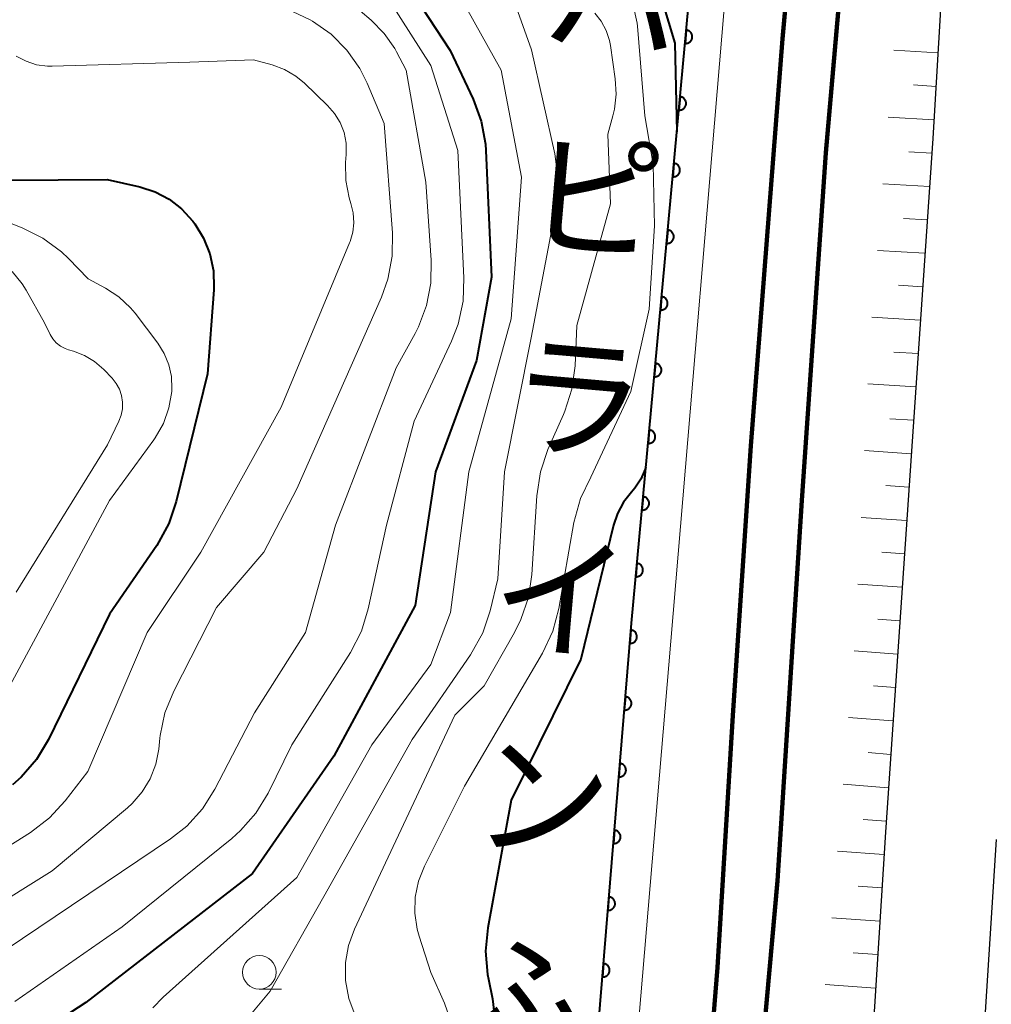
# Model space of a CAD drawing. Units: metres. Extents: x -80000 to -78000, y 30000 to 31500.
# Drawn here: x -78904 to -78831, y 30443 to 30517 of the extents above; entities that cross this region are included whole.
import ezdxf
from ezdxf.enums import TextEntityAlignment as Align

# ---------------------------------------------------------------- set-up
doc = ezdxf.new("R2010")
doc.units = ezdxf.units.M
for name, color, linetype, lineweight in [('210100_道路縁(街区線)', 7, 'Continuous', 30), ('230100_普通鉄道', 7, 'Continuous', 100), ('610111_人工斜面(上)', 7, 'Continuous', 30), ('610199_人工斜面(ヒゲ)', 7, 'Continuous', 30), ('611111_コンクリート被覆(幅上)', 7, 'Continuous', 30), ('611112_コンクリート被覆(幅下)', 7, 'Continuous', 30), ('633100_広葉樹林', 7, 'Continuous', 13), ('710100_等高線(計曲線)', 7, 'Continuous', 40), ('710200_等高線(主曲線)', 7, 'Continuous', 13), ('812300_(注記)鉄道の路線名', 7, 'Continuous', 53)]:
    doc.layers.add(name, color=color, linetype=linetype, lineweight=lineweight)
doc.styles.add('Style-Kanji V', font='MS Gothic.ttf')

msp = doc.modelspace()

# ---------------------------------------------------------------- linework, layer by layer
at = {"layer": '210100_道路縁(街区線)', "linetype": 'Continuous', "lineweight": 30, "flags": 128}
for points in [[(-78794.32, 30714.58), (-78796.95, 30708.78), (-78801.56, 30698.02), (-78806.71, 30684.14), (-78811.42, 30670.05), (-78814.48, 30658.8), (-78817.9, 30644.6), (-78821.26, 30627.69), (-78824.04, 30608.73), (-78826.93, 30592.78), (-78829.97, 30574.19), (-78831.83, 30557.34), (-78833.76, 30536.86), (-78835.49, 30507.88), (-78839.03, 30456.08), (-78841.45, 30417.42), (-78843.87, 30386.77), (-78845.42, 30366.08), (-78847.11, 30349.56), (-78848.04, 30336.95), (-78849.28, 30335.68)], [(-78830.75, 30455.54), (-78831.54, 30443.02), (-78833.17, 30416.83), (-78835.59, 30386.13), (-78837.16, 30365.35), (-78837.71, 30355.98), (-78838.27, 30336.22), (-78839.53, 30289.38), (-78841.79, 30237.42), (-78843.02, 30224.8), (-78852.55, 30208.81), (-78855.86, 30169.71), (-78855.16, 30168.84), (-78855.26, 30161.81), (-78854.5, 30143.25), (-78853.54, 30114.11), (-78853.87, 30108.4), (-78858.22, 30091.06), (-78858.69, 30087.8), (-78858.93, 30078.87), (-78860.94, 30074.77), (-78860.87, 30073.5), (-78859.14, 30058.18), (-78858.15, 30048.33)]]:
    msp.add_lwpolyline(points, dxfattribs=at)
at = {"layer": '230100_普通鉄道', "linetype": 'Continuous', "lineweight": 120, "flags": 128}
for points in [[(-78768.27, 30846.15), (-78774.1, 30828.37), (-78785.77, 30792.27), (-78796.4, 30759.96), (-78804.96, 30732.99), (-78812.49, 30708.82), (-78818.56, 30687.86), (-78823.29, 30669.39), (-78826.88, 30653.5), (-78830.12, 30638.1), (-78833.87, 30620.29), (-78838.16, 30593.99), (-78841.26, 30568.94), (-78843.88, 30546.44), (-78846.72, 30515.34), (-78849.09, 30484.94), (-78850.43, 30464.79), (-78851.57, 30445.97), (-78852.75, 30431.56), (-78854.54, 30412.02), (-78856.4, 30392.26)], [(-78852.85, 30391.75), (-78850.99, 30406.39), (-78849.06, 30430.55), (-78847.08, 30452.45), (-78845.28, 30480.86), (-78843.47, 30506.81), (-78841.47, 30529.84)]]:
    msp.add_lwpolyline(points, dxfattribs=at)
at = {"layer": '610111_人工斜面(上)', "linetype": 'Continuous', "lineweight": 13, "flags": 128}
msp.add_lwpolyline([(-78823.35, 30613.49), (-78824.04, 30608.73), (-78826.93, 30592.78), (-78829.97, 30574.19), (-78831.83, 30557.34), (-78833.76, 30536.86), (-78835.49, 30507.88), (-78839.03, 30456.08), (-78841.45, 30417.42), (-78843.56, 30390.65), (-78846.05, 30390.91)], dxfattribs=at)
at = {"layer": '610199_人工斜面(ヒゲ)', "linetype": 'Continuous', "lineweight": 13, "flags": 128}
for points in [[(-78835.11, 30514.28), (-78838.41, 30514.49)], [(-78835.26, 30511.78), (-78836.94, 30511.89)], [(-78835.41, 30509.29), (-78838.82, 30509.49)], [(-78835.57, 30506.79), (-78837.29, 30506.9)], [(-78835.74, 30504.3), (-78839.23, 30504.51)], [(-78835.91, 30501.8), (-78837.67, 30501.91)], [(-78836.08, 30499.31), (-78839.63, 30499.52)], [(-78836.25, 30496.81), (-78838.04, 30496.92)], [(-78836.42, 30494.32), (-78840.04, 30494.55)], [(-78836.59, 30491.82), (-78838.4, 30491.94)], [(-78836.76, 30489.33), (-78840.33, 30489.56)], [(-78836.93, 30486.84), (-78838.7, 30486.95)], [(-78837.1, 30484.34), (-78840.59, 30484.58)], [(-78837.27, 30481.85), (-78839, 30481.97)], [(-78837.44, 30479.35), (-78840.85, 30479.59)], [(-78837.61, 30476.86), (-78839.29, 30476.98)], [(-78837.78, 30474.37), (-78841.1, 30474.6)], [(-78837.96, 30471.87), (-78839.59, 30471.99)], [(-78838.13, 30469.38), (-78841.37, 30469.61)], [(-78838.3, 30466.88), (-78839.93, 30467)], [(-78838.47, 30464.39), (-78841.78, 30464.63)], [(-78838.64, 30461.89), (-78840.31, 30462.02)], [(-78838.81, 30459.4), (-78842.19, 30459.65)], [(-78838.98, 30456.91), (-78840.69, 30457.03)], [(-78839.14, 30454.41), (-78842.61, 30454.66)], [(-78839.29, 30451.92), (-78841.06, 30452.04)], [(-78839.45, 30449.42), (-78843.02, 30449.68)], [(-78839.61, 30446.93), (-78841.44, 30447.06)], [(-78839.76, 30444.43), (-78843.54, 30444.71)]]:
    msp.add_lwpolyline(points, dxfattribs=at)
at = {"layer": '611111_コンクリート被覆(幅上)', "linetype": 'Continuous', "lineweight": 40, "flags": 128}
msp.add_lwpolyline([(-78865.18, 30393.52), (-78863.25, 30407.76), (-78858.01, 30471.68), (-78853.29, 30522.68)], dxfattribs=at)
for points in [[(-78853.91, 30515.986), (-78854.002, 30514.99), (-78853.958, 30514.988), (-78853.914, 30514.99), (-78853.872, 30514.995), (-78853.829, 30515.004), (-78853.787, 30515.018), (-78853.747, 30515.034), (-78853.708, 30515.053), (-78853.671, 30515.077), (-78853.636, 30515.103), (-78853.604, 30515.133), (-78853.574, 30515.165), (-78853.547, 30515.199), (-78853.524, 30515.236), (-78853.503, 30515.275), (-78853.487, 30515.315), (-78853.474, 30515.356), (-78853.464, 30515.398), (-78853.458, 30515.442), (-78853.456, 30515.486), (-78853.458, 30515.529), (-78853.463, 30515.572), (-78853.472, 30515.615), (-78853.485, 30515.657), (-78853.501, 30515.697), (-78853.521, 30515.736), (-78853.545, 30515.773), (-78853.57, 30515.808), (-78853.601, 30515.84), (-78853.632, 30515.87), (-78853.667, 30515.896), (-78853.704, 30515.92), (-78853.742, 30515.94), (-78853.783, 30515.957), (-78853.824, 30515.97), (-78853.866, 30515.98)], [(-78854.37, 30511.007), (-78854.462, 30510.012), (-78854.418, 30510.01), (-78854.375, 30510.012), (-78854.332, 30510.017), (-78854.289, 30510.026), (-78854.248, 30510.039), (-78854.207, 30510.055), (-78854.168, 30510.075), (-78854.132, 30510.098), (-78854.097, 30510.124), (-78854.065, 30510.155), (-78854.035, 30510.186), (-78854.008, 30510.221), (-78853.985, 30510.258), (-78853.964, 30510.296), (-78853.947, 30510.336), (-78853.934, 30510.377), (-78853.925, 30510.42), (-78853.919, 30510.463), (-78853.916, 30510.507), (-78853.918, 30510.551), (-78853.924, 30510.593), (-78853.933, 30510.636), (-78853.946, 30510.678), (-78853.962, 30510.718), (-78853.982, 30510.757), (-78854.005, 30510.794), (-78854.031, 30510.829), (-78854.061, 30510.861), (-78854.093, 30510.891), (-78854.128, 30510.918), (-78854.165, 30510.941), (-78854.203, 30510.962), (-78854.243, 30510.979), (-78854.284, 30510.991), (-78854.327, 30511.001)], [(-78854.831, 30506.029), (-78854.923, 30505.033), (-78854.879, 30505.031), (-78854.836, 30505.033), (-78854.793, 30505.038), (-78854.75, 30505.047), (-78854.709, 30505.06), (-78854.668, 30505.077), (-78854.629, 30505.096), (-78854.593, 30505.12), (-78854.557, 30505.146), (-78854.525, 30505.176), (-78854.495, 30505.207), (-78854.469, 30505.242), (-78854.446, 30505.279), (-78854.425, 30505.317), (-78854.408, 30505.358), (-78854.395, 30505.399), (-78854.385, 30505.441), (-78854.379, 30505.485), (-78854.377, 30505.529), (-78854.379, 30505.572), (-78854.384, 30505.615), (-78854.393, 30505.658), (-78854.407, 30505.699), (-78854.423, 30505.74), (-78854.442, 30505.779), (-78854.466, 30505.815), (-78854.492, 30505.851), (-78854.522, 30505.883), (-78854.554, 30505.913), (-78854.588, 30505.939), (-78854.625, 30505.962), (-78854.664, 30505.983), (-78854.704, 30506), (-78854.745, 30506.013), (-78854.787, 30506.023)], [(-78855.292, 30501.05), (-78855.384, 30500.054), (-78855.34, 30500.052), (-78855.297, 30500.054), (-78855.254, 30500.059), (-78855.211, 30500.068), (-78855.17, 30500.081), (-78855.129, 30500.098), (-78855.09, 30500.117), (-78855.054, 30500.141), (-78855.018, 30500.167), (-78854.986, 30500.197), (-78854.956, 30500.228), (-78854.93, 30500.263), (-78854.906, 30500.3), (-78854.886, 30500.338), (-78854.869, 30500.379), (-78854.856, 30500.42), (-78854.846, 30500.462), (-78854.84, 30500.506), (-78854.838, 30500.55), (-78854.84, 30500.593), (-78854.845, 30500.636), (-78854.854, 30500.679), (-78854.867, 30500.72), (-78854.884, 30500.761), (-78854.903, 30500.8), (-78854.927, 30500.836), (-78854.953, 30500.872), (-78854.983, 30500.904), (-78855.014, 30500.934), (-78855.049, 30500.96), (-78855.086, 30500.984), (-78855.124, 30501.004), (-78855.165, 30501.021), (-78855.206, 30501.034), (-78855.248, 30501.044)], [(-78855.753, 30496.071), (-78855.845, 30495.075), (-78855.801, 30495.073), (-78855.757, 30495.075), (-78855.715, 30495.08), (-78855.672, 30495.09), (-78855.63, 30495.103), (-78855.59, 30495.119), (-78855.551, 30495.139), (-78855.514, 30495.162), (-78855.479, 30495.188), (-78855.447, 30495.218), (-78855.417, 30495.25), (-78855.391, 30495.284), (-78855.367, 30495.321), (-78855.346, 30495.36), (-78855.33, 30495.4), (-78855.317, 30495.441), (-78855.307, 30495.484), (-78855.301, 30495.527), (-78855.299, 30495.571), (-78855.301, 30495.615), (-78855.306, 30495.657), (-78855.315, 30495.7), (-78855.328, 30495.742), (-78855.345, 30495.782), (-78855.364, 30495.821), (-78855.388, 30495.858), (-78855.414, 30495.893), (-78855.444, 30495.925), (-78855.475, 30495.955), (-78855.51, 30495.981), (-78855.547, 30496.005), (-78855.585, 30496.026), (-78855.626, 30496.042), (-78855.667, 30496.055), (-78855.709, 30496.065)], [(-78856.213, 30491.092), (-78856.306, 30490.097), (-78856.262, 30490.095), (-78856.218, 30490.097), (-78856.176, 30490.102), (-78856.133, 30490.111), (-78856.091, 30490.124), (-78856.05, 30490.14), (-78856.011, 30490.16), (-78855.975, 30490.184), (-78855.94, 30490.209), (-78855.908, 30490.24), (-78855.878, 30490.271), (-78855.851, 30490.306), (-78855.828, 30490.343), (-78855.807, 30490.381), (-78855.79, 30490.422), (-78855.778, 30490.463), (-78855.768, 30490.505), (-78855.762, 30490.548), (-78855.76, 30490.592), (-78855.762, 30490.636), (-78855.767, 30490.678), (-78855.776, 30490.722), (-78855.789, 30490.763), (-78855.805, 30490.804), (-78855.825, 30490.843), (-78855.849, 30490.879), (-78855.874, 30490.914), (-78855.905, 30490.946), (-78855.936, 30490.976), (-78855.971, 30491.003), (-78856.008, 30491.026), (-78856.046, 30491.047), (-78856.087, 30491.064), (-78856.128, 30491.076), (-78856.17, 30491.086)], [(-78856.674, 30486.114), (-78856.766, 30485.118), (-78856.722, 30485.116), (-78856.679, 30485.118), (-78856.636, 30485.123), (-78856.593, 30485.132), (-78856.552, 30485.145), (-78856.511, 30485.162), (-78856.472, 30485.181), (-78856.436, 30485.205), (-78856.4, 30485.231), (-78856.368, 30485.261), (-78856.338, 30485.292), (-78856.312, 30485.327), (-78856.289, 30485.364), (-78856.268, 30485.402), (-78856.251, 30485.443), (-78856.238, 30485.484), (-78856.228, 30485.526), (-78856.222, 30485.57), (-78856.22, 30485.614), (-78856.222, 30485.657), (-78856.227, 30485.7), (-78856.236, 30485.743), (-78856.25, 30485.784), (-78856.266, 30485.825), (-78856.286, 30485.864), (-78856.309, 30485.9), (-78856.335, 30485.936), (-78856.365, 30485.968), (-78856.397, 30485.998), (-78856.431, 30486.024), (-78856.468, 30486.047), (-78856.507, 30486.068), (-78856.547, 30486.085), (-78856.588, 30486.098), (-78856.631, 30486.108)], [(-78857.135, 30481.135), (-78857.227, 30480.139), (-78857.183, 30480.137), (-78857.14, 30480.139), (-78857.097, 30480.144), (-78857.054, 30480.153), (-78857.013, 30480.167), (-78856.972, 30480.183), (-78856.933, 30480.202), (-78856.897, 30480.226), (-78856.861, 30480.252), (-78856.829, 30480.282), (-78856.799, 30480.314), (-78856.773, 30480.348), (-78856.749, 30480.385), (-78856.729, 30480.424), (-78856.712, 30480.464), (-78856.699, 30480.505), (-78856.689, 30480.547), (-78856.683, 30480.591), (-78856.681, 30480.635), (-78856.683, 30480.678), (-78856.688, 30480.721), (-78856.697, 30480.764), (-78856.711, 30480.805), (-78856.727, 30480.846), (-78856.746, 30480.885), (-78856.77, 30480.921), (-78856.796, 30480.957), (-78856.826, 30480.989), (-78856.857, 30481.019), (-78856.892, 30481.045), (-78856.929, 30481.069), (-78856.967, 30481.089), (-78857.008, 30481.106), (-78857.049, 30481.119), (-78857.091, 30481.129)], [(-78857.596, 30476.156), (-78857.688, 30475.161), (-78857.644, 30475.158), (-78857.601, 30475.16), (-78857.558, 30475.166), (-78857.515, 30475.175), (-78857.473, 30475.188), (-78857.433, 30475.204), (-78857.394, 30475.224), (-78857.357, 30475.247), (-78857.322, 30475.273), (-78857.29, 30475.303), (-78857.26, 30475.335), (-78857.234, 30475.37), (-78857.21, 30475.407), (-78857.19, 30475.445), (-78857.173, 30475.485), (-78857.16, 30475.526), (-78857.15, 30475.569), (-78857.144, 30475.612), (-78857.142, 30475.656), (-78857.144, 30475.7), (-78857.149, 30475.742), (-78857.158, 30475.785), (-78857.171, 30475.827), (-78857.188, 30475.867), (-78857.207, 30475.906), (-78857.231, 30475.943), (-78857.257, 30475.978), (-78857.287, 30476.01), (-78857.318, 30476.04), (-78857.353, 30476.067), (-78857.39, 30476.09), (-78857.428, 30476.111), (-78857.469, 30476.127), (-78857.51, 30476.14), (-78857.552, 30476.15)], [(-78858.051, 30471.177), (-78858.133, 30470.18), (-78858.089, 30470.179), (-78858.046, 30470.181), (-78858.003, 30470.187), (-78857.96, 30470.196), (-78857.919, 30470.21), (-78857.878, 30470.227), (-78857.84, 30470.247), (-78857.803, 30470.271), (-78857.768, 30470.297), (-78857.737, 30470.328), (-78857.707, 30470.359), (-78857.681, 30470.394), (-78857.658, 30470.431), (-78857.638, 30470.47), (-78857.621, 30470.511), (-78857.609, 30470.552), (-78857.599, 30470.594), (-78857.594, 30470.638), (-78857.592, 30470.682), (-78857.595, 30470.725), (-78857.6, 30470.768), (-78857.61, 30470.811), (-78857.623, 30470.852), (-78857.64, 30470.893), (-78857.66, 30470.931), (-78857.684, 30470.967), (-78857.71, 30471.003), (-78857.741, 30471.034), (-78857.773, 30471.064), (-78857.808, 30471.09), (-78857.845, 30471.113), (-78857.883, 30471.133), (-78857.924, 30471.15), (-78857.965, 30471.162), (-78858.008, 30471.171)], [(-78858.46, 30466.194), (-78858.541, 30465.197), (-78858.497, 30465.196), (-78858.454, 30465.198), (-78858.411, 30465.204), (-78858.369, 30465.213), (-78858.327, 30465.227), (-78858.287, 30465.243), (-78858.248, 30465.263), (-78858.212, 30465.288), (-78858.177, 30465.314), (-78858.145, 30465.344), (-78858.115, 30465.376), (-78858.089, 30465.411), (-78858.066, 30465.448), (-78858.046, 30465.487), (-78858.03, 30465.527), (-78858.017, 30465.569), (-78858.008, 30465.611), (-78858.002, 30465.655), (-78858.001, 30465.699), (-78858.003, 30465.742), (-78858.009, 30465.785), (-78858.018, 30465.827), (-78858.032, 30465.869), (-78858.049, 30465.909), (-78858.069, 30465.948), (-78858.093, 30465.984), (-78858.119, 30466.019), (-78858.149, 30466.051), (-78858.181, 30466.081), (-78858.216, 30466.107), (-78858.253, 30466.13), (-78858.292, 30466.15), (-78858.333, 30466.166), (-78858.374, 30466.179), (-78858.416, 30466.188)], [(-78858.868, 30461.211), (-78858.95, 30460.214), (-78858.906, 30460.212), (-78858.863, 30460.215), (-78858.82, 30460.22), (-78858.777, 30460.23), (-78858.736, 30460.243), (-78858.695, 30460.26), (-78858.657, 30460.28), (-78858.62, 30460.304), (-78858.585, 30460.33), (-78858.554, 30460.361), (-78858.524, 30460.393), (-78858.498, 30460.428), (-78858.475, 30460.465), (-78858.455, 30460.503), (-78858.438, 30460.544), (-78858.426, 30460.585), (-78858.416, 30460.628), (-78858.411, 30460.671), (-78858.409, 30460.715), (-78858.412, 30460.759), (-78858.417, 30460.801), (-78858.427, 30460.844), (-78858.44, 30460.885), (-78858.457, 30460.926), (-78858.477, 30460.965), (-78858.501, 30461.001), (-78858.527, 30461.036), (-78858.558, 30461.068), (-78858.59, 30461.097), (-78858.625, 30461.123), (-78858.662, 30461.146), (-78858.7, 30461.167), (-78858.741, 30461.183), (-78858.782, 30461.195), (-78858.825, 30461.205)], [(-78859.277, 30456.227), (-78859.358, 30455.231), (-78859.314, 30455.229), (-78859.271, 30455.231), (-78859.229, 30455.237), (-78859.186, 30455.246), (-78859.144, 30455.26), (-78859.104, 30455.277), (-78859.065, 30455.297), (-78859.029, 30455.321), (-78858.994, 30455.347), (-78858.962, 30455.378), (-78858.932, 30455.409), (-78858.907, 30455.444), (-78858.883, 30455.482), (-78858.863, 30455.52), (-78858.847, 30455.561), (-78858.834, 30455.602), (-78858.825, 30455.644), (-78858.819, 30455.688), (-78858.818, 30455.732), (-78858.82, 30455.775), (-78858.826, 30455.818), (-78858.835, 30455.861), (-78858.849, 30455.902), (-78858.866, 30455.943), (-78858.886, 30455.981), (-78858.91, 30456.018), (-78858.936, 30456.053), (-78858.966, 30456.084), (-78858.998, 30456.114), (-78859.033, 30456.14), (-78859.07, 30456.163), (-78859.109, 30456.183), (-78859.15, 30456.2), (-78859.191, 30456.212), (-78859.233, 30456.222)], [(-78859.685, 30451.244), (-78859.767, 30450.247), (-78859.723, 30450.246), (-78859.68, 30450.248), (-78859.637, 30450.254), (-78859.594, 30450.263), (-78859.553, 30450.277), (-78859.512, 30450.294), (-78859.474, 30450.314), (-78859.438, 30450.338), (-78859.402, 30450.364), (-78859.371, 30450.394), (-78859.341, 30450.426), (-78859.315, 30450.461), (-78859.292, 30450.498), (-78859.272, 30450.537), (-78859.255, 30450.578), (-78859.243, 30450.619), (-78859.233, 30450.661), (-78859.228, 30450.705), (-78859.226, 30450.749), (-78859.229, 30450.792), (-78859.234, 30450.835), (-78859.244, 30450.878), (-78859.257, 30450.919), (-78859.274, 30450.959), (-78859.294, 30450.998), (-78859.318, 30451.034), (-78859.344, 30451.07), (-78859.375, 30451.101), (-78859.407, 30451.131), (-78859.442, 30451.157), (-78859.479, 30451.18), (-78859.517, 30451.2), (-78859.558, 30451.216), (-78859.599, 30451.229), (-78859.642, 30451.238)], [(-78860.094, 30446.261), (-78860.176, 30445.264), (-78860.132, 30445.262), (-78860.088, 30445.265), (-78860.046, 30445.27), (-78860.003, 30445.28), (-78859.961, 30445.294), (-78859.921, 30445.31), (-78859.882, 30445.33), (-78859.846, 30445.354), (-78859.811, 30445.381), (-78859.779, 30445.411), (-78859.749, 30445.443), (-78859.724, 30445.478), (-78859.7, 30445.515), (-78859.68, 30445.553), (-78859.664, 30445.594), (-78859.651, 30445.635), (-78859.642, 30445.678), (-78859.636, 30445.721), (-78859.635, 30445.765), (-78859.637, 30445.809), (-78859.643, 30445.851), (-78859.652, 30445.894), (-78859.666, 30445.936), (-78859.683, 30445.976), (-78859.703, 30446.015), (-78859.727, 30446.051), (-78859.753, 30446.086), (-78859.783, 30446.118), (-78859.815, 30446.148), (-78859.85, 30446.173), (-78859.887, 30446.197), (-78859.926, 30446.217), (-78859.967, 30446.233), (-78860.008, 30446.246), (-78860.05, 30446.255)]]:
    msp.add_lwpolyline(points, close=True, dxfattribs=at)
at = {"layer": '611112_コンクリート被覆(幅下)', "linetype": 'Continuous', "lineweight": 13, "flags": 128}
msp.add_lwpolyline([(-78853.29, 30522.68), (-78850.71, 30522.05), (-78855.06, 30470.34), (-78861.39, 30395.58), (-78865.18, 30393.52)], dxfattribs=at)
at = {"layer": '633100_広葉樹林', "linetype": 'Continuous', "lineweight": 13}
msp.add_line((-78885.81, 30444.36), (-78884.143, 30444.36), dxfattribs=at)
msp.add_circle((-78885.81, 30445.61), 1.25, dxfattribs=at)
at = {"layer": '710100_等高線(計曲線)', "linetype": 'Continuous', "lineweight": 40, "flags": 128}
for points, elevation in [([(-78857.13, 30522.87), (-78854.76, 30515), (-78854.61, 30508.39)], 40), ([(-78875.84, 30521), (-78871.55, 30514.45), (-78869.83, 30510.82), (-78869.23, 30509.18), (-78868.92, 30507.47), (-78868.89, 30507), (-78868.47, 30497.53), (-78869.59, 30491.3), (-78872.64, 30483), (-78874.16, 30473), (-78880.25, 30461.75), (-78886.31, 30453), (-78898.78, 30443.36), (-78900.57, 30442.18), (-78900.98, 30441.86), (-78901.32, 30441.47), (-78901.59, 30441.03), (-78901.78, 30440.56), (-78901.89, 30440.05), (-78901.9, 30439.53), (-78901.83, 30439.02), (-78901.81, 30438.93), (-78901.68, 30438.48)], 50), ([(-78908.21, 30504.76), (-78897.18, 30504.82), (-78894.73, 30504.27), (-78893.6, 30503.91), (-78892.55, 30503.36), (-78891.62, 30502.64), (-78890.78, 30501.71), (-78890.64, 30501.52), (-78889.97, 30500.44), (-78889.5, 30499.26), (-78889.24, 30498.01), (-78889.2, 30496.73), (-78889.21, 30496.59), (-78889.69, 30490.31), (-78892.02, 30480.77), (-78892.58, 30479.12), (-78893.48, 30477.5), (-78897, 30472.35), (-78901.57, 30462.99), (-78902.47, 30461.5), (-78903.61, 30460.18), (-78904.26, 30459.61)], 60), ([(-78856.93, 30483.34), (-78856.97, 30483.18), (-78857.3, 30482.44), (-78857.75, 30481.76), (-78858, 30481.48), (-78858.59, 30480.73), (-78859.05, 30479.89), (-78859.34, 30479.01), (-78861.78, 30469), (-78867, 30458.46), (-78868.74, 30448.92), (-78868.9, 30447.19)], 40), ([(-78868.9, 30447.19), (-78868.76, 30445.45), (-78868.69, 30445.09), (-78868.39, 30443.64), (-78868.18, 30441.91)], 40)]:
    msp.add_lwpolyline(points, dxfattribs=dict(at, elevation=elevation))
at = {"layer": '710200_等高線(主曲線)', "linetype": 'Continuous', "lineweight": 13, "flags": 128}
for points, elevation in [([(-78867.88, 30521.31), (-78865.48, 30514.52), (-78863.73, 30506.74), (-78863.5, 30505.01), (-78863.57, 30503.27), (-78863.66, 30502.69), (-78865.49, 30493), (-78867.48, 30483), (-78867.98, 30475), (-78868.56, 30472.61), (-78869.12, 30470.96), (-78870.04, 30469.32), (-78874.39, 30463), (-78881, 30451.28), (-78885, 30444.2), (-78887, 30441.82)], 46), ([(-78871.77, 30520.23), (-78867.74, 30513), (-78866.21, 30505), (-78867, 30494.42), (-78870.16, 30483), (-78871.52, 30472.48), (-78873, 30468.61), (-78877.41, 30462.59), (-78883, 30452.68), (-78893, 30443.75), (-78893.76, 30442.95)], 48), ([(-78880.75, 30519.53), (-78877.45, 30516.73), (-78876.47, 30515.74), (-78875.68, 30514.6), (-78875.55, 30514.36), (-78874.84, 30513), (-78873.38, 30504.62), (-78872.96, 30498.79), (-78872.99, 30497.08), (-78873.31, 30495.41), (-78873.92, 30493.81), (-78874.17, 30493.33), (-78875.59, 30490.77), (-78880.12, 30479), (-78882.36, 30471), (-78886.18, 30465), (-78889.13, 30459.29), (-78890.06, 30457.81), (-78891.23, 30456.52), (-78892.44, 30455.57), (-78905.98, 30446.48)], 54), ([(-78875.99, 30518.01), (-78873, 30513.33), (-78870.98, 30507), (-78870.52, 30497.47), (-78870.59, 30495.73), (-78870.96, 30494.02), (-78871.45, 30492.76), (-78874.25, 30486.77), (-78876.31, 30479), (-78877.67, 30472.75), (-78878.18, 30471.08), (-78879, 30469.49), (-78883.39, 30462.61), (-78885.16, 30458.99), (-78886.07, 30457.5), (-78887.21, 30456.19), (-78887.87, 30455.61), (-78896.07, 30449), (-78904.08, 30443.42)], 52), ([(-78883.34, 30517.38), (-78882, 30516.74), (-78881.83, 30516.64), (-78880.45, 30515.68), (-78879.26, 30514.49), (-78878.29, 30513.12), (-78877.74, 30512.01), (-78876.47, 30509), (-78875.86, 30500.83), (-78875.88, 30499.09), (-78876.2, 30497.38), (-78876.68, 30496.04), (-78883, 30481.73), (-78885.47, 30477), (-78889, 30472.86), (-78892.2, 30466.61), (-78892.86, 30464.99), (-78893.23, 30463.29), (-78893.25, 30463.09), (-78893.33, 30462.28), (-78893.55, 30461.15), (-78893.97, 30460.07), (-78894.56, 30459.08), (-78895.32, 30458.21), (-78895.67, 30457.9), (-78901.3, 30453.2), (-78911.22, 30447)], 56), ([(-78860.75, 30517.25), (-78860.27, 30516.64), (-78859.9, 30515.95), (-78859.65, 30515.21), (-78859.57, 30514.82), (-78859.21, 30512.34), (-78859.14, 30511.2), (-78859.27, 30510.07), (-78859.39, 30509.58), (-78859.78, 30508.22), (-78859.58, 30503), (-78862.09, 30493.91), (-78862.22, 30490.9), (-78862.45, 30489.17), (-78862.97, 30487.51), (-78863.07, 30487.26), (-78864.24, 30484.65), (-78864.8, 30483), (-78865.08, 30481.2), (-78865.45, 30475.32), (-78865.7, 30473.6), (-78866.26, 30471.95), (-78866.74, 30470.98), (-78869.02, 30467), (-78871.19, 30464.81), (-78876.76, 30453), (-78878.71, 30448.82), (-78879.15, 30447.61), (-78879.38, 30446.34), (-78879.37, 30445), (-78879.13, 30443.66)], 44), ([(-78857.77, 30517.39), (-78857.58, 30516.51), (-78857.55, 30516.28), (-78857, 30509.57), (-78856.38, 30505.94), (-78856.28, 30501.36), (-78856.67, 30495.15), (-78858.04, 30488.98), (-78861.05, 30482.58), (-78861.81, 30481), (-78862.3, 30479.2), (-78863.43, 30472.78), (-78863.88, 30471.09), (-78864.66, 30469.44), (-78870.48, 30459.52), (-78873.48, 30453.54), (-78873.92, 30452.41), (-78874.16, 30451.23), (-78874.2, 30450.02), (-78874.02, 30448.83), (-78873.87, 30448.3), (-78873, 30445.6), (-78871.97, 30443.3), (-78871.54, 30442.09)], 42), ([(-78903.97, 30514.03), (-78903.24, 30513.65), (-78902.46, 30513.4), (-78901.65, 30513.3), (-78901.3, 30513.29), (-78891, 30513.6), (-78886.25, 30513.75), (-78884.86, 30513.38), (-78883.93, 30513.04), (-78883.08, 30512.54), (-78882.44, 30512.01), (-78880.71, 30510.36), (-78880.19, 30509.76), (-78879.77, 30509.08), (-78879.48, 30508.33), (-78879.32, 30507.55), (-78879.31, 30506.69), (-78879.36, 30506.09), (-78879.35, 30504.76), (-78879.1, 30503.46), (-78878.97, 30503.03), (-78878.8, 30502.33), (-78878.75, 30501.6), (-78878.82, 30500.88), (-78879.03, 30500.19), (-78879.07, 30500.09), (-78884.17, 30487.83), (-78890.19, 30477), (-78894.18, 30471), (-78898.62, 30460.62), (-78900.31, 30458.42), (-78901.48, 30457.14), (-78902.92, 30456.04), (-78914.11, 30449)], 58), ([(-78907, 30502.59), (-78903.53, 30501.22), (-78901.98, 30500.44), (-78900.59, 30499.41), (-78900.08, 30498.92), (-78898.6, 30497.4), (-78897.3, 30496.7), (-78896.3, 30496.05), (-78895.43, 30495.23), (-78895.1, 30494.83), (-78893.4, 30492.6), (-78892.91, 30491.83), (-78892.57, 30490.99), (-78892.37, 30490.1), (-78892.34, 30489.19), (-78892.35, 30489), (-78892.56, 30487.77), (-78892.98, 30486.6), (-78893.6, 30485.52), (-78893.7, 30485.38), (-78897, 30480.86), (-78904.45, 30467)], 62), ([(-78904.27, 30497.96), (-78903.53, 30497.04), (-78903.23, 30496.56), (-78901.87, 30494.13), (-78901.44, 30493.25), (-78901.23, 30492.92), (-78900.98, 30492.63), (-78900.67, 30492.38), (-78900.33, 30492.2), (-78900.06, 30492.1), (-78899.69, 30492), (-78898.87, 30491.68), (-78898.12, 30491.23), (-78897.44, 30490.63), (-78896.81, 30489.98), (-78896.5, 30489.59), (-78896.26, 30489.16), (-78896.1, 30488.69), (-78896.03, 30488.2), (-78896.04, 30487.7), (-78896.14, 30487.22), (-78896.31, 30486.78), (-78897.16, 30485), (-78903.99, 30474.01)], 64), ([(-78879.13, 30443.66), (-78878.66, 30442.39), (-78878.05, 30441.34), (-78877.44, 30440.43), (-78876.59, 30438.91), (-78876.01, 30437.27), (-78875.73, 30435.55), (-78875.72, 30435.35), (-78875.56, 30432.44), (-78877.31, 30421), (-78875.77, 30412.23), (-78872.71, 30405), (-78870.34, 30402.43), (-78869.05, 30401.26), (-78867.58, 30400.32), (-78867.2, 30400.14), (-78866.88, 30399.99), (-78866.23, 30399.61), (-78865.66, 30399.13), (-78865.18, 30398.56), (-78864.8, 30397.91), (-78864.64, 30397.48)], 44)]:
    msp.add_lwpolyline(points, dxfattribs=dict(at, elevation=elevation))

# ---------------------------------------------------------------- texts
at = {"layer": '812300_(注記)鉄道の路線名', "linetype": 'Continuous', "lineweight": 40, "style": 'Style-Kanji V'}
for s, p in [('ハ', (-78864.18, 30522.58)), ('ピ', (-78865.487, 30507.637)), ('ラ', (-78866.795, 30492.694)), ('イ', (-78868.102, 30477.751)), ('ン', (-78869.409, 30462.808)), ('ふ', (-78870.717, 30447.865))]:
    msp.add_text(s, height=7.5, rotation=355, dxfattribs=at).set_placement(p, align=Align.TOP_LEFT)

doc.saveas('drawing.dxf')
